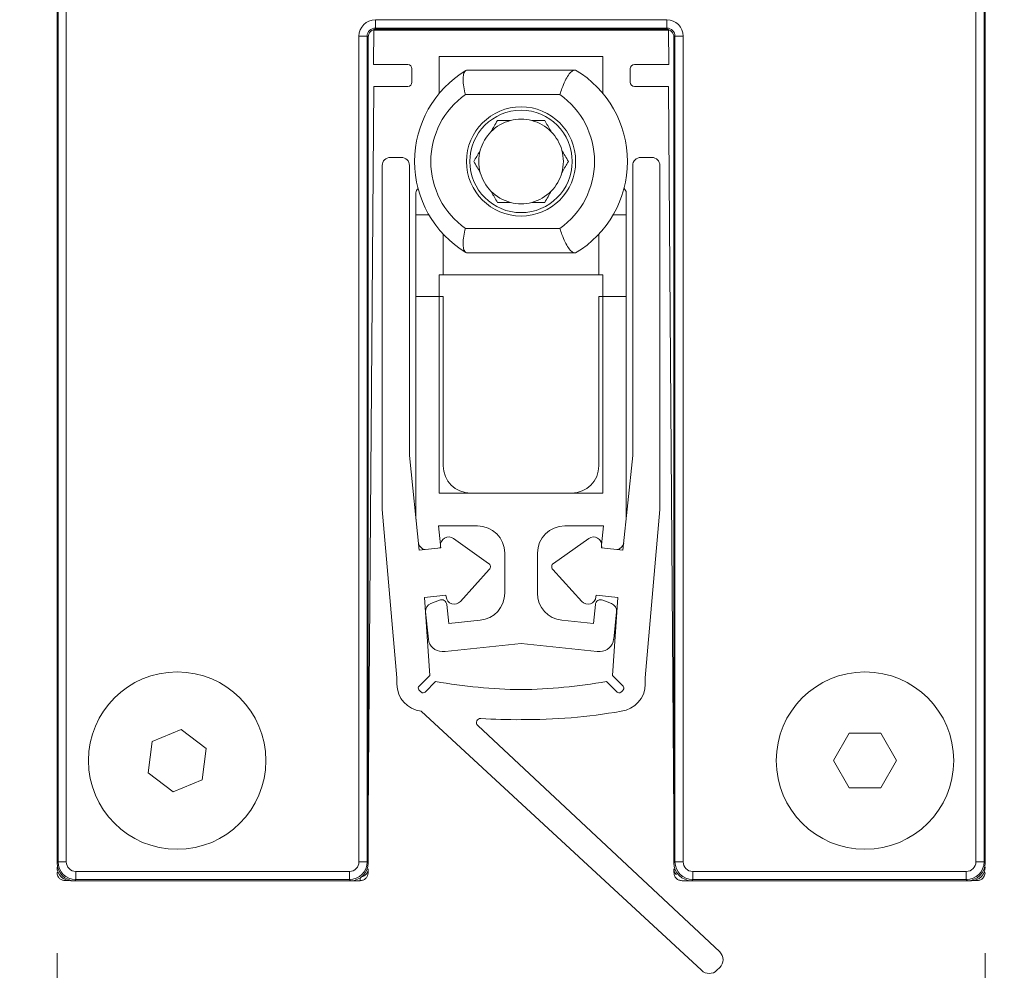
# Model space of a CAD drawing. Units: millimetres. Extents: x 105 to 429, y 94 to 357.
# Drawn here: x 253 to 260, y 149 to 156 of the extents above; entities that cross this region are included whole.
import ezdxf

# ---------------------------------------------------------------- set-up
doc = ezdxf.new("R2010")
doc.units = ezdxf.units.MM
doc.styles.add('SLDTEXTSTYLE0', font='TXT', dxfattribs={"width": 0.605})
doc.dimstyles.new('SLDDIMSTYLE0', dxfattribs={"dimtxt": 3.5, "dimasz": 3.5, "dimexe": 0, "dimexo": 0.0625, "dimgap": 0.875, "dimtad": 1, "dimlfac": 5, "dimrnd": 1e-09, "dimzin": 12, "dimdsep": 46, "dimtxsty": 'SLDTEXTSTYLE0', "dimsah": 1, "dimcen": 0.09, "dimadec": 0, "dimazin": 3, "dimtfac": 1, "dimtmove": 0, "dimatfit": 0, "dimfxl": 1, "dimfrac": 2, "dimtolj": 1, "dimtzin": 12, "dimarcsym": 0})

# ---------------------------------------------------------------- blocks, each defined once
blk = doc.blocks.new('_D_1')
at = {"color": 7, "linetype": 'Continuous', "lineweight": 0, "transparency": 16777216}
for p, q in [((253.1871, 148.7866), (253.1871, 137.8215)), ((259.9871, 148.7866), (259.9871, 137.8215)), ((253.1871, 138.8215), (246.1871, 138.8215)), ((253.1871, 138.8215), (259.9871, 138.8215)), ((259.9871, 138.8215), (266.9871, 138.8215))]:
    blk.add_line(p, q, dxfattribs=at)
for points in [[(253.1871, 138.8215), (249.6871, 139.3315), (249.6871, 138.3115)], [(259.9871, 138.8215), (263.4871, 138.3115), (263.4871, 139.3315)]]:
    blk.add_solid(points, dxfattribs=at)
at = {"color": 7, "linetype": 'Continuous', "lineweight": 0, "transparency": 16777216, "insert": (254.3947, 143.3333), "char_height": 3.5, "attachment_point": 1, "style": 'SLDTEXTSTYLE0'}
blk.add_mtext('34', dxfattribs=at)
blk = doc.blocks.new('_D_2')
at = {"color": 7, "linetype": 'Continuous', "lineweight": 0, "transparency": 16777216}
for p, q in [((244.1995, 161.5166), (244.1995, 168.5166)), ((252.4644, 161.5166), (243.1995, 161.5166)), ((244.1995, 161.5166), (244.1995, 149.3166)), ((252.3171, 149.3166), (243.1995, 149.3166)), ((244.1995, 149.3166), (244.1995, 142.3166))]:
    blk.add_line(p, q, dxfattribs=at)
for points in [[(244.1995, 161.5166), (244.7095, 165.0166), (243.6895, 165.0166)], [(244.1995, 149.3166), (243.6895, 145.8166), (244.7095, 145.8166)]]:
    blk.add_solid(points, dxfattribs=at)
at = {"color": 7, "linetype": 'Continuous', "lineweight": 0, "transparency": 16777216, "insert": (239.6878, 153.2242), "char_height": 3.5, "attachment_point": 1, "rotation": 90, "style": 'SLDTEXTSTYLE0'}
blk.add_mtext('61', dxfattribs=at)

msp = doc.modelspace()

# ---------------------------------------------------------------- linework, layer by layer
at = {"color": 7, "linetype": 'Continuous', "lineweight": 15}
for p, q in [((253.1871, 159.4044), (253.1871, 149.4466)), ((259.9871, 149.4466), (259.9871, 157.9236)), ((253.1871, 155.6266), (253.1871, 153.8266)), ((259.9871, 153.8266), (259.9871, 155.6266)), ((255.5071, 155.5531), (255.5052, 155.2966)), ((257.6547, 155.5489), (255.5195, 155.5489)), ((255.5271, 155.5566), (257.6471, 155.5566)), ((257.669, 155.2966), (257.6671, 155.5531)), ((255.4671, 149.7442), (255.4671, 155.4966)), ((257.7071, 155.4966), (257.7071, 149.7442)), ((255.9871, 155.3566), (257.1871, 155.3566)), ((255.9871, 155.085), (255.9871, 155.3566)), ((257.1871, 155.3566), (257.1871, 155.085)), ((255.5052, 155.2966), (255.7571, 155.2966)), ((255.7871, 155.2666), (255.7871, 155.1666)), ((256.183, 155.2537), (256.1877, 155.2566)), ((256.1877, 155.2566), (256.981, 155.2566)), ((256.981, 155.2566), (256.9865, 155.2566)), ((257.3871, 155.1666), (257.3871, 155.2666)), ((257.4171, 155.2966), (257.669, 155.2966)), ((255.5071, 155.1366), (255.4673, 149.7851)), ((255.7571, 155.1366), (255.5071, 155.1366)), ((257.6671, 155.1366), (257.4171, 155.1366)), ((257.7069, 149.7851), (257.6671, 155.1366)), ((255.7094, 154.6166), (255.6294, 154.6166)), ((257.5448, 154.6166), (257.4648, 154.6166)), ((255.5694, 154.5566), (255.5694, 152.0371)), ((255.7694, 152.4313), (255.7694, 154.5566)), ((257.4048, 154.5566), (257.4048, 152.4313)), ((257.6048, 152.0371), (257.6048, 154.5566)), ((255.8171, 154.3566), (255.8171, 154.1966)), ((257.3571, 154.1966), (257.3571, 154.3566)), ((255.8171, 154.1966), (255.8171, 153.5966)), ((257.3571, 153.5966), (257.3571, 154.1966)), ((256.0171, 154.0541), (256.0171, 153.7566)), ((257.1571, 153.7566), (257.1571, 154.0541)), ((256.1877, 153.9166), (256.183, 153.9194)), ((256.981, 153.9166), (256.1877, 153.9166)), ((256.9865, 153.9166), (256.981, 153.9166)), ((253.1871, 153.8266), (253.1871, 153.6066)), ((259.9871, 153.6066), (259.9871, 153.8266)), ((255.9871, 153.7566), (257.1871, 153.7566)), ((255.9871, 152.1566), (255.9871, 153.7566)), ((257.1871, 153.7566), (257.1871, 152.1566)), ((253.1871, 153.6066), (253.1871, 151.8066)), ((255.8171, 151.9655), (255.8171, 153.5966)), ((255.8171, 153.5966), (256.0171, 153.5966)), ((256.0171, 152.3566), (256.0171, 153.5966)), ((257.1571, 153.5966), (257.1571, 152.3566)), ((257.1571, 153.5966), (257.3571, 153.5966)), ((257.3571, 153.5966), (257.3571, 151.9655)), ((259.9871, 151.8066), (259.9871, 153.6066)), ((255.8402, 151.7393), (255.7694, 152.4313)), ((257.4048, 152.4313), (257.3339, 151.7393)), ((257.1871, 152.1566), (255.9871, 152.1566)), ((256.9571, 152.1566), (256.2171, 152.1566)), ((255.5694, 152.0371), (255.6777, 150.804)), ((257.4965, 150.804), (257.6048, 152.0371)), ((256.2671, 151.9166), (255.9822, 151.9166)), ((255.9822, 151.9166), (255.9969, 151.7768)), ((257.192, 151.9166), (256.9071, 151.9166)), ((257.1773, 151.7768), (257.192, 151.9166)), ((253.1871, 151.8066), (253.1871, 151.5866)), ((256.3495, 151.6417), (256.0917, 151.8244)), ((257.0824, 151.8244), (256.8246, 151.6417)), ((259.9871, 151.5866), (259.9871, 151.8066)), ((255.9989, 151.7555), (255.8402, 151.7393)), ((255.9974, 151.7689), (255.9989, 151.7555)), ((257.1753, 151.7555), (257.1768, 151.7689)), ((257.3339, 151.7393), (257.1753, 151.7555)), ((256.4671, 151.4237), (256.4671, 151.7166)), ((256.7071, 151.7166), (256.7071, 151.4237)), ((253.1871, 151.5866), (253.1871, 149.7866)), ((256.1424, 151.3627), (256.3544, 151.5971)), ((256.8198, 151.5971), (257.0317, 151.3627)), ((259.9871, 149.7866), (259.9871, 151.5866)), ((255.8784, 151.3912), (256.0368, 151.4099)), ((255.9174, 150.8197), (255.8784, 151.3912)), ((255.9257, 151.3487), (255.9887, 151.3729)), ((256.0368, 151.4099), (256.0383, 151.3965)), ((257.1359, 151.3965), (257.1373, 151.4099)), ((257.1373, 151.4099), (257.2957, 151.3912)), ((257.1855, 151.3729), (257.2485, 151.3487)), ((257.2957, 151.3912), (257.2567, 150.8198)), ((255.9086, 151.0861), (255.8875, 151.2865)), ((256.0428, 151.3398), (256.0574, 151.2005)), ((257.1167, 151.2005), (257.1314, 151.3398)), ((257.2867, 151.2865), (257.2656, 151.0861)), ((256.0574, 151.2005), (256.288, 151.2248)), ((256.8862, 151.2248), (257.1167, 151.2005)), ((256.0304, 150.9966), (256.008, 150.9966)), ((256.0304, 150.9966), (256.5871, 151.0551)), ((256.5871, 151.0551), (257.1438, 150.9966)), ((257.1661, 150.9966), (257.1438, 150.9966)), ((255.6777, 150.804), (255.6777, 150.7566)), ((255.8399, 150.7422), (255.9174, 150.8197)), ((257.2567, 150.8198), (257.3342, 150.7422)), ((257.4965, 150.7566), (257.4965, 150.804)), ((255.9611, 150.7766), (255.8834, 150.6988)), ((257.2908, 150.6988), (257.213, 150.7766)), ((255.8546, 150.5579), (257.9093, 148.66)), ((254.0971, 150.4256), (253.8838, 150.3371)), ((254.2804, 150.285), (254.0971, 150.4256)), ((258.0437, 148.7944), (256.2692, 150.4536)), ((258.9916, 150.3966), (258.8761, 150.1966)), ((259.2226, 150.3966), (258.9916, 150.3966)), ((259.338, 150.1966), (259.2226, 150.3966)), ((253.8838, 150.3371), (253.8538, 150.1081)), ((254.2504, 150.0561), (254.2804, 150.285)), ((258.8761, 150.1966), (258.9916, 149.9966)), ((259.2226, 149.9966), (259.338, 150.1966)), ((253.8538, 150.1081), (254.037, 149.9676)), ((254.037, 149.9676), (254.2504, 150.0561)), ((258.9916, 149.9966), (259.2226, 149.9966)), ((253.1871, 149.7866), (253.1871, 149.5666)), ((255.4671, 149.7817), (255.4673, 149.7851)), ((257.7069, 149.7851), (257.7071, 149.7817)), ((259.9871, 149.5666), (259.9871, 149.7866)), ((255.4671, 149.4466), (255.4671, 149.7442)), ((257.7071, 149.7442), (257.7071, 149.4466)), ((253.1871, 149.5666), (253.1871, 149.4466)), ((259.9871, 149.4466), (259.9871, 149.5666)), ((255.4671, 149.3766), (255.4671, 149.4035)), ((257.7071, 149.4035), (257.7071, 149.3766)), ((253.2479, 149.3174), (253.2745, 149.3174)), ((253.2871, 149.3166), (253.3671, 149.3166)), ((254.9105, 149.3166), (253.3171, 149.3166)), ((255.3371, 149.3166), (254.9105, 149.3166)), ((255.3371, 149.3166), (255.4071, 149.3166)), ((257.7671, 149.3166), (257.8371, 149.3166)), ((258.2637, 149.3166), (257.8371, 149.3166)), ((259.8571, 149.3166), (258.2637, 149.3166)), ((259.8071, 149.3166), (259.8871, 149.3166)), ((259.891, 149.3174), (259.9263, 149.3174)), ((258.0224, 148.66), (258.0437, 148.6812))]:
    msp.add_line(p, q, dxfattribs=at)
at = {"color": 7, "linetype": 'Continuous', "lineweight": 0}
for p, q in [((253.1948, 149.4543), (253.1948, 159.4105)), ((253.2548, 159.4105), (253.2548, 149.4543)), ((259.9194, 149.4543), (259.9194, 157.92)), ((259.9794, 157.92), (259.9794, 149.4543)), ((255.5194, 155.6243), (257.6548, 155.6243)), ((255.5194, 155.6243), (255.5194, 155.5643)), ((257.6548, 155.5643), (257.6548, 155.6243)), ((257.6548, 155.5643), (255.5194, 155.5643)), ((255.5194, 155.5643), (255.5271, 155.5566)), ((255.5195, 155.5489), (255.526, 155.5555)), ((255.526, 155.5556), (257.6482, 155.5556)), ((257.6471, 155.5566), (257.6548, 155.5643)), ((257.6482, 155.5555), (257.6547, 155.5489)), ((255.3994, 149.4543), (255.3994, 155.5043)), ((255.3994, 155.5043), (255.4594, 155.5043)), ((255.4594, 155.5043), (255.4594, 149.4543)), ((255.4671, 155.4966), (255.4594, 155.5043)), ((257.7148, 155.5043), (257.7071, 155.4966)), ((257.7148, 155.5043), (257.7748, 155.5043)), ((257.7148, 149.4543), (257.7148, 155.5043)), ((257.7748, 155.5043), (257.7748, 149.4543)), ((256.8718, 155.0766), (256.1793, 155.0766)), ((255.8171, 154.1966), (255.9116, 154.1966)), ((257.2626, 154.1966), (257.3571, 154.1966)), ((256.1793, 154.0966), (256.8718, 154.0966)), ((253.1871, 149.4466), (253.1948, 149.4543)), ((253.2548, 149.4543), (253.1948, 149.4543)), ((255.3994, 149.4543), (255.4594, 149.4543)), ((255.4594, 149.4543), (255.4671, 149.4466)), ((257.7071, 149.4466), (257.7148, 149.4543)), ((257.7148, 149.4543), (257.7748, 149.4543)), ((259.9794, 149.4543), (259.9194, 149.4543)), ((259.9794, 149.4543), (259.9871, 149.4466)), ((253.1959, 149.3755), (253.1871, 149.3755)), ((253.3248, 149.3843), (253.3248, 149.3243)), ((253.3248, 149.3843), (255.3294, 149.3843)), ((255.3294, 149.3843), (255.3294, 149.3243)), ((257.8448, 149.3843), (259.8494, 149.3843)), ((257.8448, 149.3243), (257.8448, 149.3843)), ((259.8494, 149.3243), (259.8494, 149.3843)), ((259.9871, 149.3755), (259.9772, 149.3755)), ((253.3248, 149.3243), (253.3171, 149.3166)), ((255.3294, 149.3243), (253.3248, 149.3243)), ((255.3371, 149.3166), (255.3294, 149.3243)), ((255.4071, 149.337), (255.4071, 149.3166)), ((257.8448, 149.3243), (257.8371, 149.3166)), ((259.8494, 149.3243), (257.8448, 149.3243)), ((259.8571, 149.3166), (259.8494, 149.3243))]:
    msp.add_line(p, q, dxfattribs=at)
at = {"color": 7, "linetype": 'Continuous', "lineweight": 15, "flags": 128}
for points in [[(255.507, 155.5476), (255.5077, 155.5478), (255.5195, 155.5489)], [(257.6547, 155.5489), (257.6664, 155.5478), (257.6672, 155.5476)]]:
    msp.add_lwpolyline(points, dxfattribs=at)
at = {"color": 7, "linetype": 'Continuous', "lineweight": 0, "flags": 128}
for points in [[(255.5071, 155.5525), (255.5143, 155.5544), (255.526, 155.5556)], [(255.5071, 155.5524), (255.5143, 155.5543), (255.526, 155.5555)], [(257.6482, 155.5556), (257.6599, 155.5544), (257.6671, 155.5525)], [(257.6482, 155.5555), (257.6599, 155.5543), (257.6671, 155.5524)]]:
    msp.add_lwpolyline(points, dxfattribs=at)
at = {"color": 7, "linetype": 'Continuous', "lineweight": 15}
for centre, radius in [((256.5871, 154.5866), 0.4), ((256.5871, 154.5866), 0.375), ((254.0671, 150.1966), 0.65), ((259.1071, 150.1966), 0.65)]:
    msp.add_circle(centre, radius, dxfattribs=at)
for centre, radius, start, end in [((255.7571, 155.2666), 0.03, 0, 90), ((256.5871, 154.5866), 0.78, 121.20463, 238.79537), ((256.5871, 154.5866), 0.78, 300.79838, 59.20162), ((257.4171, 155.2666), 0.03, 90, 180), ((255.7571, 155.1666), 0.03, 270, 0), ((257.4171, 155.1666), 0.03, 180, 270), ((256.5871, 154.5866), 0.31, 75.40745, 104.59255), ((256.5871, 154.5866), 0.31, 104.59255, 135.40745), ((256.5871, 154.5866), 0.31, 44.59255, 75.40745), ((256.5871, 154.5866), 0.31, 135.40745, 164.59255), ((256.5871, 154.5866), 0.31, 15.40745, 44.59255), ((255.6294, 154.5566), 0.06, 90, 180), ((255.7094, 154.5566), 0.06, 0, 90), ((256.5871, 154.5866), 0.31, 164.59255, 195.40745), ((256.5871, 154.5866), 0.31, 344.59255, 15.40745), ((257.4648, 154.5566), 0.06, 90, 180), ((257.5448, 154.5566), 0.06, 0, 90), ((256.5871, 154.5866), 0.31, 195.40745, 224.59255), ((256.5871, 154.5866), 0.31, 315.40745, 344.59255), ((255.8571, 154.3566), 0.04, 127.54585, 180), ((257.3171, 154.3566), 0.04, 0, 52.45415), ((256.5871, 154.5866), 0.31, 224.59255, 255.40745), ((256.5871, 154.5866), 0.31, 284.59255, 315.40745), ((256.5871, 154.5866), 0.31, 255.40745, 284.59255), ((256.2171, 152.3566), 0.2, 180, 270), ((256.9571, 152.3566), 0.2, 270, 0), ((256.2671, 151.7166), 0.2, 0, 90), ((256.9071, 151.7166), 0.2, 90, 180), ((256.057, 151.7755), 0.06, 54.66342, 186.34582), ((257.1171, 151.7755), 0.06, 353.65418, 125.33658), ((255.8936, 151.8024), 0.06, 192.95256, 258.66524), ((255.9567, 151.7726), 0.0404, 334.01497, 6), ((257.2175, 151.7726), 0.0404, 174, 205.98503), ((257.2806, 151.8024), 0.06, 281.33476, 347.04744), ((256.3322, 151.6172), 0.03, 317.86706, 54.66342), ((256.842, 151.6172), 0.03, 125.33658, 222.13294), ((256.003, 151.3356), 0.04, 6, 111), ((256.0979, 151.403), 0.06, 186.18456, 317.86706), ((256.2671, 151.4237), 0.2, 276, 0), ((256.9071, 151.4237), 0.2, 180, 264), ((257.0762, 151.403), 0.06, 222.13294, 353.81544), ((257.1712, 151.3356), 0.04, 69, 174), ((255.9472, 151.2927), 0.06, 111, 186), ((257.227, 151.2927), 0.06, 354, 69), ((256.008, 151.0966), 0.1, 186, 270), ((257.1661, 151.0966), 0.1, 270, 354), ((255.8777, 150.7566), 0.2, 180, 263.36804), ((255.8541, 150.7281), 0.02, 135, 217.30594), ((255.9177, 150.7766), 0.1, 217.30594, 232.69406), ((256.6325, 154.4854), 3.7691, 259.73966, 269.30955), ((256.5417, 154.4854), 3.7691, 270.69045, 280.26034), ((257.2565, 150.7766), 0.1, 307.30594, 322.69406), ((257.2965, 150.7566), 0.2, 276.63196, 0), ((257.3201, 150.7281), 0.02, 322.69406, 45), ((255.8692, 150.7129), 0.02, 232.69406, 315), ((257.3049, 150.7129), 0.02, 225, 307.30594), ((256.2897, 150.4755), 0.03, 86.21969, 226.92089), ((256.5635, 154.6184), 4.1219, 266.21969, 270.32853), ((256.6107, 154.6184), 4.1219, 269.67147, 279.90227), ((253.2871, 149.4166), 0.1, 180, 270), ((259.8871, 149.4166), 0.1, 270, 0), ((257.9871, 148.7378), 0.08, 315, 45), ((257.9659, 148.7166), 0.08, 225, 315)]:
    msp.add_arc(centre, radius, start, end, dxfattribs=at)
at = {"color": 7, "linetype": 'Continuous', "lineweight": 0}
for centre, radius, start, end in [((256.5255, 154.5866), 0.6, 125.24751, 234.75249), ((256.5255, 154.5866), 0.6, 305.24751, 54.75249), ((255.4071, 149.4035), 0.06, 279.94107, 359.99616)]:
    msp.add_arc(centre, radius, start, end, dxfattribs=at)
for centre, major_axis, ratio, start_param, end_param in [((255.5194, 155.5043), (-0.0849, 0.0849), 0.999695, 5.497939, 7.068431), ((257.6548, 155.5043), (0.0849, 0.0849), 0.999695, 5.497939, 7.068431), ((255.5194, 155.5043), (-0.0425, 0.0425), 0.999087, 5.497939, 7.068431), ((255.406, 155.5555), (0.12, 0), 0.017455, 6.265732, 6.300639), ((257.7681, 155.5555), (0.12, 0), 0.017455, 3.124139, 3.159046), ((257.6548, 155.5043), (0.0425, 0.0425), 0.999087, 5.497939, 7.068431), ((253.3248, 149.4543), (0.0919, 0.0919), 0.999977, 2.356347, 3.926839), ((253.3248, 149.4543), (-0.0495, -0.0495), 0.999695, 5.497939, 7.068431), ((255.3294, 149.4543), (0.0495, -0.0495), 0.999695, 5.497939, 7.068431), ((255.3294, 149.4543), (0.0919, -0.0919), 0.999977, 5.497939, 7.068431), ((257.8448, 149.4543), (0.0919, 0.0919), 0.999977, 2.356347, 3.926839), ((257.8448, 149.4543), (-0.0495, -0.0495), 0.999695, 5.497939, 7.068431), ((259.8494, 149.4543), (0.0919, -0.0919), 0.999977, 5.497939, 7.068431), ((259.8494, 149.4543), (-0.0495, 0.0495), 0.999695, 2.356347, 3.926839)]:
    msp.add_ellipse(centre, major_axis=major_axis, ratio=ratio, start_param=start_param, end_param=end_param, dxfattribs=at)
at = {"color": 7, "linetype": 'Continuous', "lineweight": 15}
for centre, major_axis, ratio, start_param, end_param in [((255.5271, 155.4966), (-0.0424, 0.0424), 0.999695, 5.497939, 7.068431), ((255.5194, 155.6089), (0, 0.06), 0.03491, 3.124139, 3.159046), ((257.6471, 155.4966), (0.0424, 0.0424), 0.999695, 5.497939, 7.068431), ((257.6548, 155.6089), (0, 0.06), 0.03491, 3.124139, 3.159046), ((253.3171, 149.4466), (-0.092, -0.092), 0.999695, 5.497939, 7.068431), ((255.3371, 149.4466), (0.092, -0.092), 0.999695, 5.497939, 7.068431), ((257.8371, 149.4466), (-0.092, -0.092), 0.999695, 5.497939, 7.068431), ((259.8571, 149.4466), (-0.092, 0.092), 0.999695, 2.356347, 3.926839), ((253.2471, 149.3766), (0.0424, 0.0424), 0.999695, 2.356347, 2.373495)]:
    msp.add_ellipse(centre, major_axis=major_axis, ratio=ratio, start_param=start_param, end_param=end_param, dxfattribs=at)
for points, knots in [([(256.1793, 155.0766), (256.1791, 155.0771), (256.178, 155.0812), (256.1715, 155.1053), (256.1632, 155.1482), (256.1611, 155.1988), (256.1673, 155.2375), (256.1777, 155.2483), (256.183, 155.2537)], [0, 0, 0, 0, 0.0063223, 0.0499405, 0.2960108, 0.5336654, 0.7667471, 1, 1, 1, 1]), ([(256.8718, 155.0766), (256.8719, 155.0771), (256.8763, 155.0925), (256.8877, 155.1276), (256.9088, 155.178), (256.934, 155.2215), (256.9594, 155.2509), (256.9738, 155.2547), (256.981, 155.2566)], [0, 0, 0, 0, 0.0056182, 0.1676927, 0.3820637, 0.5898475, 0.7948756, 1, 1, 1, 1]), ([(256.3663, 154.8042), (256.3742, 154.8178), (256.3905, 154.8461), (256.4059, 154.8727), (256.4139, 154.8866)], [0, 0, 0, 0, 0.480167, 1, 1, 1, 1]), ([(256.4139, 154.8866), (256.418, 154.8866), (256.4485, 154.8866), (256.481, 154.8866), (256.509, 154.8866)], [0, 0, 0, 0, 0.136702, 1, 1, 1, 1]), ([(256.6652, 154.8866), (256.6658, 154.8866), (256.6987, 154.8866), (256.7298, 154.8866), (256.7603, 154.8866)], [0, 0, 0, 0, 0.018837, 1, 1, 1, 1]), ([(256.7603, 154.8866), (256.7747, 154.8616), (256.7902, 154.8348), (256.8067, 154.8063), (256.8078, 154.8042)], [0, 0, 0, 0, 0.927739, 1, 1, 1, 1]), ([(256.2407, 154.5866), (256.2551, 154.6115), (256.2706, 154.6384), (256.287, 154.6669), (256.2882, 154.6689)], [0, 0, 0, 0, 0.927739, 1, 1, 1, 1]), ([(256.8859, 154.6689), (256.8938, 154.6553), (256.9101, 154.627), (256.9255, 154.6004), (256.9335, 154.5866)], [0, 0, 0, 0, 0.480167, 1, 1, 1, 1]), ([(256.2882, 154.5042), (256.2804, 154.5178), (256.264, 154.5461), (256.2487, 154.5727), (256.2407, 154.5866)], [0, 0, 0, 0, 0.480167, 1, 1, 1, 1]), ([(256.9335, 154.5866), (256.9191, 154.5616), (256.9036, 154.5348), (256.8871, 154.5063), (256.8859, 154.5042)], [0, 0, 0, 0, 0.927739, 1, 1, 1, 1]), ([(256.4139, 154.2866), (256.3995, 154.3115), (256.384, 154.3384), (256.3675, 154.3669), (256.3663, 154.3689)], [0, 0, 0, 0, 0.927739, 1, 1, 1, 1]), ([(256.8078, 154.3689), (256.8, 154.3553), (256.7836, 154.327), (256.7683, 154.3004), (256.7603, 154.2866)], [0, 0, 0, 0, 0.480167, 1, 1, 1, 1]), ([(256.509, 154.2866), (256.5084, 154.2866), (256.4755, 154.2866), (256.4444, 154.2866), (256.4139, 154.2866)], [0, 0, 0, 0, 0.018837, 1, 1, 1, 1]), ([(256.7603, 154.2866), (256.7561, 154.2866), (256.7257, 154.2866), (256.6932, 154.2866), (256.6652, 154.2866)], [0, 0, 0, 0, 0.136702, 1, 1, 1, 1]), ([(256.183, 153.9194), (256.1777, 153.9249), (256.1673, 153.9357), (256.1611, 153.9744), (256.1632, 154.025), (256.1715, 154.0679), (256.178, 154.092), (256.1791, 154.0961), (256.1793, 154.0966)], [0, 0, 0, 0, 0.233253, 0.466335, 0.703989, 0.950059, 0.993678, 1, 1, 1, 1]), ([(256.981, 153.9166), (256.9738, 153.9185), (256.9594, 153.9223), (256.934, 153.9517), (256.9088, 153.9952), (256.8877, 154.0456), (256.8763, 154.0807), (256.8719, 154.0961), (256.8718, 154.0966)], [0, 0, 0, 0, 0.205124, 0.410153, 0.617936, 0.832307, 0.994382, 1, 1, 1, 1]), ([(253.2479, 149.3174), (253.2457, 149.3174), (253.2398, 149.3176), (253.2272, 149.3201), (253.2124, 149.3269), (253.1984, 149.3403), (253.1902, 149.3557), (253.1874, 149.3677), (253.1872, 149.3741), (253.1871, 149.3755)], [0, 0, 0, 0, 0.062294, 0.167771, 0.422821, 0.650482, 0.817815, 0.959257, 1, 1, 1, 1]), ([(257.725, 149.3615), (257.7237, 149.3627), (257.7181, 149.3685), (257.7096, 149.3825), (257.708, 149.3956), (257.7071, 149.4035)], [0, 0, 0, 0, 0.105168, 0.469267, 1, 1, 1, 1]), ([(259.9263, 149.3174), (259.9285, 149.3174), (259.9344, 149.3176), (259.947, 149.3201), (259.9618, 149.3269), (259.9757, 149.3404), (259.9843, 149.3558), (259.986, 149.3664), (259.9869, 149.3713)], [0, 0, 0, 0, 0.064978, 0.175101, 0.441504, 0.678386, 0.852658, 1, 1, 1, 1])]:
    msp.add_open_spline(points, degree=3, knots=knots, dxfattribs=at)
for points in [[(255.4071, 149.3166), (255.415, 149.3175), (255.4307, 149.3193), (255.4505, 149.3332), (255.4644, 149.353), (255.4662, 149.3687), (255.4671, 149.3766)], [(257.7071, 149.3766), (257.708, 149.3687), (257.7098, 149.353), (257.7237, 149.3332), (257.7435, 149.3193), (257.7592, 149.3175), (257.7671, 149.3166)]]:
    msp.add_open_spline(points, degree=3, dxfattribs=at)

# ---------------------------------------------------------------- dimensions: what is measured, and where the dimension line sits
at = {"color": 7, "linetype": 'Continuous', "lineweight": 0}
dim = msp.add_linear_dim(base=(244.1995, 149.3166), p1=(253.4644, 161.5166), p2=(253.3171, 149.3166), angle=90, dimstyle='SLDDIMSTYLE0', dxfattribs=at)
dim.commit()
dim.dimension.update_dxf_attribs({"geometry": '_D_2', "text_midpoint": (244.1995, 155.4166), "dimtype": 160})
dim = msp.add_linear_dim(base=(259.9871, 138.8215), p1=(253.1871, 149.7866), p2=(259.9871, 149.7866), dimstyle='SLDDIMSTYLE0', dxfattribs=at)
dim.commit()
dim.dimension.update_dxf_attribs({"geometry": '_D_1', "text_midpoint": (256.5871, 138.8215), "dimtype": 160})

doc.saveas('drawing.dxf')
